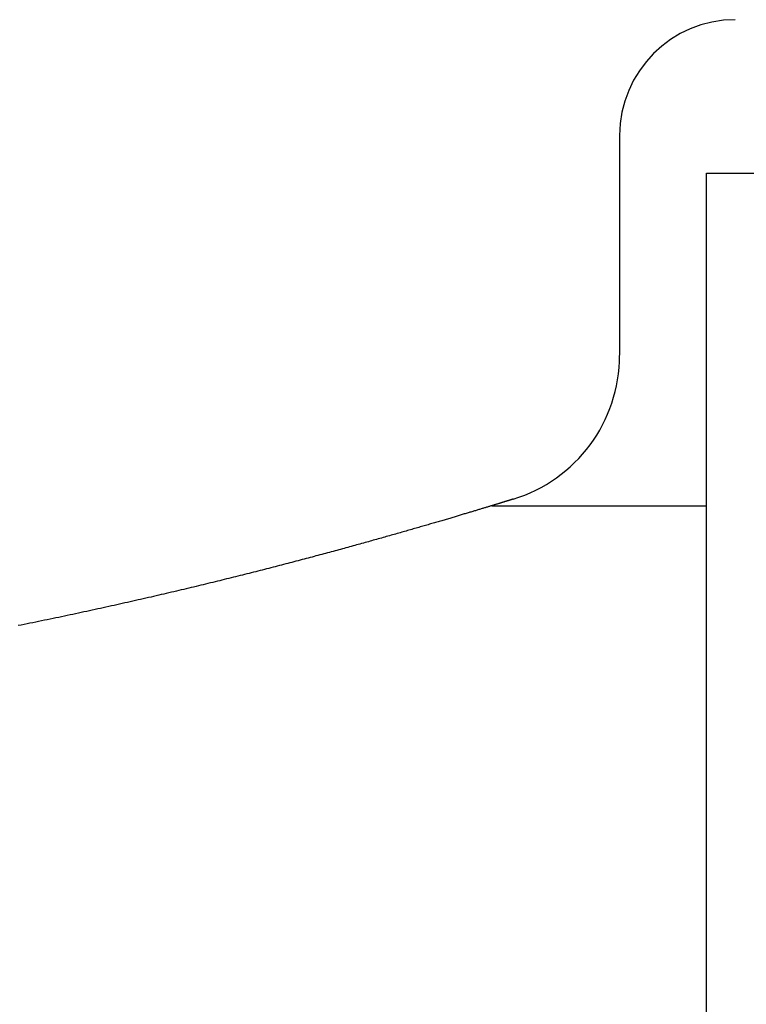
# Model space of a CAD drawing. Extents: x 9 to 199, y 5 to 286.
# Drawn here: x 72 to 74, y 191 to 194 of the extents above; entities that cross this region are included whole.
import ezdxf

# ---------------------------------------------------------------- set-up
doc = ezdxf.new("R2010")
doc.units = 0
doc.header["$LTSCALE"] = 0.25
doc.header["$MEASUREMENT"] = 0
doc.layers.add('4', color=7, linetype='CONTINUOUS')

msp = doc.modelspace()

# ---------------------------------------------------------------- linework, layer by layer
at = {"layer": '4', "color": 7, "linetype": 'Continuous'}
for p, q in [((73.278622, 193.99515), (73.278622, 193.361817)), ((73.528622, 175.339668), (73.528622, 193.886817)), ((73.528622, 193.886817), (82.070289, 193.886817)), ((72.961133, 192.94406), (72.960351, 192.943819)), ((72.961884, 192.944293), (72.961133, 192.94406)), ((72.962606, 192.944516), (72.961884, 192.944293)), ((72.963298, 192.94473), (72.962606, 192.944516)), ((72.963961, 192.944934), (72.963298, 192.94473)), ((72.964593, 192.94513), (72.963961, 192.944934)), ((72.965196, 192.945316), (72.964593, 192.94513)), ((72.965768, 192.945493), (72.965196, 192.945316)), ((72.966311, 192.945661), (72.965768, 192.945493)), ((72.966824, 192.94582), (72.966311, 192.945661)), ((72.967306, 192.945969), (72.966824, 192.94582)), ((72.967759, 192.946109), (72.967306, 192.945969)), ((72.968182, 192.94624), (72.967759, 192.946109)), ((72.968575, 192.946361), (72.968182, 192.94624)), ((72.968938, 192.946473), (72.968575, 192.946361)), ((72.969273, 192.946577), (72.968938, 192.946473)), ((72.969585, 192.946673), (72.969273, 192.946577)), ((72.969872, 192.946762), (72.969585, 192.946673)), ((72.970134, 192.946843), (72.969872, 192.946762)), ((72.970372, 192.946917), (72.970134, 192.946843)), ((72.970586, 192.946983), (72.970372, 192.946917)), ((72.970776, 192.947041), (72.970586, 192.946983)), ((72.970941, 192.947092), (72.970776, 192.947041)), ((72.971081, 192.947136), (72.970941, 192.947092)), ((72.971198, 192.947172), (72.971081, 192.947136)), ((72.971297, 192.947202), (72.971198, 192.947172)), ((72.971386, 192.94723), (72.971297, 192.947202)), ((72.971466, 192.947254), (72.971386, 192.94723)), ((72.971535, 192.947275), (72.971466, 192.947254)), ((72.971595, 192.947294), (72.971535, 192.947275)), ((72.971644, 192.947309), (72.971595, 192.947294)), ((72.971684, 192.947321), (72.971644, 192.947309)), ((72.971714, 192.947331), (72.971684, 192.947321)), ((72.971734, 192.947337), (72.971714, 192.947331)), ((72.971744, 192.94734), (72.971734, 192.947337)), ((72.971769, 192.947347), (72.971744, 192.94734)), ((72.868236, 192.915725), (72.865772, 192.914982)), ((72.870674, 192.916461), (72.868236, 192.915725)), ((72.873085, 192.917188), (72.870674, 192.916461)), ((72.875468, 192.917908), (72.873085, 192.917188)), ((72.877824, 192.91862), (72.875468, 192.917908)), ((72.880152, 192.919324), (72.877824, 192.91862)), ((72.882453, 192.920019), (72.880152, 192.919324)), ((72.884726, 192.920707), (72.882453, 192.920019)), ((72.886972, 192.921387), (72.884726, 192.920707)), ((72.88919, 192.922059), (72.886972, 192.921387)), ((72.89138, 192.922723), (72.88919, 192.922059)), ((72.893543, 192.923379), (72.89138, 192.922723)), ((72.895678, 192.924026), (72.893543, 192.923379)), ((72.897784, 192.924666), (72.895678, 192.924026)), ((72.899862, 192.925296), (72.897784, 192.924666)), ((72.901911, 192.925919), (72.899862, 192.925296)), ((72.903931, 192.926533), (72.901911, 192.925919)), ((72.905923, 192.927139), (72.903931, 192.926533)), ((72.907886, 192.927736), (72.905923, 192.927139)), ((72.909821, 192.928325), (72.907886, 192.927736)), ((72.911727, 192.928906), (72.909821, 192.928325)), ((72.910352, 192.928484), (73.528622, 192.928484)), ((72.913604, 192.929478), (72.911727, 192.928906)), ((72.915453, 192.930041), (72.913604, 192.929478)), ((72.917272, 192.930596), (72.915453, 192.930041)), ((72.919062, 192.931142), (72.917272, 192.930596)), ((72.920822, 192.93168), (72.919062, 192.931142)), ((72.922553, 192.932209), (72.920822, 192.93168)), ((72.924255, 192.932728), (72.922553, 192.932209)), ((72.925927, 192.93324), (72.924255, 192.932728)), ((72.92757, 192.933742), (72.925927, 192.93324)), ((72.929184, 192.934236), (72.92757, 192.933742)), ((72.930768, 192.934721), (72.929184, 192.934236)), ((72.932322, 192.935197), (72.930768, 192.934721)), ((72.933846, 192.935664), (72.932322, 192.935197)), ((72.935339, 192.936122), (72.933846, 192.935664)), ((72.936803, 192.93657), (72.935339, 192.936122)), ((72.938235, 192.93701), (72.936803, 192.93657)), ((72.939638, 192.93744), (72.938235, 192.93701)), ((72.94101, 192.937862), (72.939638, 192.93744)), ((72.942352, 192.938274), (72.94101, 192.937862)), ((72.943663, 192.938677), (72.942352, 192.938274)), ((72.944944, 192.939071), (72.943663, 192.938677)), ((72.946194, 192.939455), (72.944944, 192.939071)), ((72.947412, 192.93983), (72.946194, 192.939455)), ((72.948598, 192.940194), (72.947412, 192.93983)), ((72.949751, 192.94055), (72.948598, 192.940194)), ((72.950873, 192.940895), (72.949751, 192.94055)), ((72.951962, 192.941231), (72.950873, 192.940895)), ((72.953019, 192.941556), (72.951962, 192.941231)), ((72.954044, 192.941872), (72.953019, 192.941556)), ((72.955037, 192.942179), (72.954044, 192.941872)), ((72.955998, 192.942475), (72.955037, 192.942179)), ((72.956928, 192.942762), (72.955998, 192.942475)), ((72.957829, 192.94304), (72.956928, 192.942762)), ((72.958699, 192.943309), (72.957829, 192.94304)), ((72.95954, 192.943568), (72.958699, 192.943309)), ((72.960351, 192.943819), (72.95954, 192.943568)), ((72.772971, 192.887313), (72.769608, 192.886322)), ((72.776304, 192.888295), (72.772971, 192.887313)), ((72.779609, 192.889271), (72.776304, 192.888295)), ((72.782884, 192.890238), (72.779609, 192.889271)), ((72.78613, 192.891197), (72.782884, 192.890238)), ((72.789347, 192.892149), (72.78613, 192.891197)), ((72.792535, 192.893093), (72.789347, 192.892149)), ((72.795694, 192.894029), (72.792535, 192.893093)), ((72.798823, 192.894957), (72.795694, 192.894029)), ((72.801922, 192.895877), (72.798823, 192.894957)), ((72.804993, 192.896789), (72.801922, 192.895877)), ((72.808034, 192.897692), (72.804993, 192.896789)), ((72.811046, 192.898588), (72.808034, 192.897692)), ((72.814028, 192.899476), (72.811046, 192.898588)), ((72.816981, 192.900356), (72.814028, 192.899476)), ((72.819907, 192.901229), (72.816981, 192.900356)), ((72.822808, 192.902094), (72.819907, 192.901229)), ((72.825684, 192.902953), (72.822808, 192.902094)), ((72.828535, 192.903804), (72.825684, 192.902953)), ((72.83136, 192.904649), (72.828535, 192.903804)), ((72.834161, 192.905487), (72.83136, 192.904649)), ((72.836936, 192.906318), (72.834161, 192.905487)), ((72.839687, 192.907142), (72.836936, 192.906318)), ((72.842412, 192.907959), (72.839687, 192.907142)), ((72.845112, 192.908769), (72.842412, 192.907959)), ((72.847787, 192.909572), (72.845112, 192.908769)), ((72.850435, 192.910367), (72.847787, 192.909572)), ((72.853057, 192.911155), (72.850435, 192.910367)), ((72.855653, 192.911935), (72.853057, 192.911155)), ((72.858222, 192.912708), (72.855653, 192.911935)), ((72.860765, 192.913474), (72.858222, 192.912708)), ((72.863282, 192.914232), (72.860765, 192.913474)), ((72.865772, 192.914982), (72.863282, 192.914232)), ((72.676116, 192.859129), (72.671999, 192.857946)), ((72.680203, 192.860304), (72.676116, 192.859129)), ((72.684262, 192.861472), (72.680203, 192.860304)), ((72.688292, 192.862633), (72.684262, 192.861472)), ((72.692292, 192.863787), (72.688292, 192.862633)), ((72.696264, 192.864933), (72.692292, 192.863787)), ((72.700207, 192.866072), (72.696264, 192.864933)), ((72.70412, 192.867205), (72.700207, 192.866072)), ((72.708005, 192.868329), (72.70412, 192.867205)), ((72.711861, 192.869447), (72.708005, 192.868329)), ((72.715687, 192.870558), (72.711861, 192.869447)), ((72.719485, 192.871661), (72.715687, 192.870558)), ((72.723254, 192.872757), (72.719485, 192.871661)), ((72.726993, 192.873845), (72.723254, 192.872757)), ((72.730704, 192.874926), (72.726993, 192.873845)), ((72.734386, 192.875999), (72.730704, 192.874926)), ((72.738038, 192.877065), (72.734386, 192.875999)), ((72.741662, 192.878124), (72.738038, 192.877065)), ((72.745257, 192.879175), (72.741662, 192.878124)), ((72.748823, 192.880219), (72.745257, 192.879175)), ((72.75236, 192.881255), (72.748823, 192.880219)), ((72.755868, 192.882284), (72.75236, 192.881255)), ((72.759346, 192.883305), (72.755868, 192.882284)), ((72.762796, 192.884319), (72.759346, 192.883305)), ((72.766217, 192.885324), (72.762796, 192.884319)), ((72.769608, 192.886322), (72.766217, 192.885324)), ((72.578774, 192.831506), (72.574047, 192.830182)), ((72.583489, 192.832828), (72.578774, 192.831506)), ((72.588191, 192.834148), (72.583489, 192.832828)), ((72.592871, 192.835464), (72.588191, 192.834148)), ((72.597522, 192.836773), (72.592871, 192.835464)), ((72.602142, 192.838074), (72.597522, 192.836773)), ((72.606732, 192.839369), (72.602142, 192.838074)), ((72.611292, 192.840656), (72.606732, 192.839369)), ((72.615821, 192.841937), (72.611292, 192.840656)), ((72.62032, 192.843211), (72.615821, 192.841937)), ((72.624789, 192.844477), (72.62032, 192.843211)), ((72.629228, 192.845737), (72.624789, 192.844477)), ((72.633637, 192.846989), (72.629228, 192.845737)), ((72.638016, 192.848235), (72.633637, 192.846989)), ((72.642366, 192.849473), (72.638016, 192.848235)), ((72.646686, 192.850704), (72.642366, 192.849473)), ((72.650978, 192.851929), (72.646686, 192.850704)), ((72.65524, 192.853146), (72.650978, 192.851929)), ((72.659474, 192.854357), (72.65524, 192.853146)), ((72.663678, 192.85556), (72.659474, 192.854357)), ((72.667853, 192.856757), (72.663678, 192.85556)), ((72.671999, 192.857946), (72.667853, 192.856757)), ((72.474923, 192.802812), (72.469645, 192.801376)), ((72.480173, 192.804243), (72.474923, 192.802812)), ((72.485395, 192.805669), (72.480173, 192.804243)), ((72.490589, 192.807089), (72.485395, 192.805669)), ((72.495751, 192.808502), (72.490589, 192.807089)), ((72.500877, 192.809908), (72.495751, 192.808502)), ((72.505968, 192.811305), (72.500877, 192.809908)), ((72.511023, 192.812694), (72.505968, 192.811305)), ((72.516042, 192.814076), (72.511023, 192.812694)), ((72.521025, 192.815449), (72.516042, 192.814076)), ((72.525972, 192.816815), (72.521025, 192.815449)), ((72.530884, 192.818172), (72.525972, 192.816815)), ((72.53576, 192.819522), (72.530884, 192.818172)), ((72.5406, 192.820864), (72.53576, 192.819522)), ((72.545416, 192.8222), (72.5406, 192.820864)), ((72.55022, 192.823535), (72.545416, 192.8222)), ((72.55501, 192.824868), (72.55022, 192.823535)), ((72.559788, 192.826199), (72.55501, 192.824868)), ((72.564554, 192.827529), (72.559788, 192.826199)), ((72.569307, 192.828856), (72.564554, 192.827529)), ((72.574047, 192.830182), (72.569307, 192.828856)), ((72.369937, 192.774632), (72.364146, 192.773102)), ((72.375703, 192.776158), (72.369937, 192.774632)), ((72.381443, 192.77768), (72.375703, 192.776158)), ((72.387158, 192.779198), (72.381443, 192.77768)), ((72.392845, 192.78071), (72.387158, 192.779198)), ((72.398507, 192.782218), (72.392845, 192.78071)), ((72.404141, 192.783722), (72.398507, 192.782218)), ((72.409749, 192.78522), (72.404141, 192.783722)), ((72.41533, 192.786714), (72.409749, 192.78522)), ((72.420884, 192.788203), (72.41533, 192.786714)), ((72.426411, 192.789687), (72.420884, 192.788203)), ((72.431912, 192.791167), (72.426411, 192.789687)), ((72.437386, 192.792641), (72.431912, 192.791167)), ((72.442833, 192.794111), (72.437386, 192.792641)), ((72.448252, 192.795575), (72.442833, 192.794111)), ((72.453642, 192.797033), (72.448252, 192.795575)), ((72.459004, 192.798486), (72.453642, 192.797033)), ((72.464339, 192.799934), (72.459004, 192.798486)), ((72.469645, 192.801376), (72.464339, 192.799934)), ((72.26196, 192.74652), (72.255739, 192.744927)), ((72.268159, 192.74811), (72.26196, 192.74652)), ((72.274334, 192.749697), (72.268159, 192.74811)), ((72.280487, 192.75128), (72.274334, 192.749697)), ((72.286616, 192.752861), (72.280487, 192.75128)), ((72.292722, 192.754439), (72.286616, 192.752861)), ((72.298805, 192.756013), (72.292722, 192.754439)), ((72.304865, 192.757584), (72.298805, 192.756013)), ((72.310903, 192.759152), (72.304865, 192.757584)), ((72.316916, 192.760717), (72.310903, 192.759152)), ((72.322907, 192.762279), (72.316916, 192.760717)), ((72.328874, 192.763837), (72.322907, 192.762279)), ((72.334816, 192.765391), (72.328874, 192.763837)), ((72.340732, 192.766941), (72.334816, 192.765391)), ((72.346623, 192.768487), (72.340732, 192.766941)), ((72.35249, 192.77003), (72.346623, 192.768487)), ((72.358331, 192.771568), (72.35249, 192.77003)), ((72.364146, 192.773102), (72.358331, 192.771568)), ((72.146639, 192.717483), (72.140045, 192.715854)), ((72.153215, 192.719111), (72.146639, 192.717483)), ((72.159772, 192.720737), (72.153215, 192.719111)), ((72.166311, 192.722363), (72.159772, 192.720737)), ((72.172831, 192.723987), (72.166311, 192.722363)), ((72.179333, 192.72561), (72.172831, 192.723987)), ((72.185816, 192.727231), (72.179333, 192.72561)), ((72.19228, 192.728852), (72.185816, 192.727231)), ((72.198726, 192.73047), (72.19228, 192.728852)), ((72.205152, 192.732087), (72.198726, 192.73047)), ((72.211554, 192.733702), (72.205152, 192.732087)), ((72.217934, 192.735313), (72.211554, 192.733702)), ((72.224292, 192.736922), (72.217934, 192.735313)), ((72.230626, 192.738528), (72.224292, 192.736922)), ((72.236938, 192.740132), (72.230626, 192.738528)), ((72.243228, 192.741733), (72.236938, 192.740132)), ((72.249495, 192.743331), (72.243228, 192.741733)), ((72.255739, 192.744927), (72.249495, 192.743331)), ((72.030531, 192.689293), (72.023443, 192.687606)), ((72.037594, 192.690977), (72.030531, 192.689293)), ((72.044631, 192.69266), (72.037594, 192.690977)), ((72.051642, 192.69434), (72.044631, 192.69266)), ((72.058627, 192.696018), (72.051642, 192.69434)), ((72.065587, 192.697694), (72.058627, 192.696018)), ((72.072518, 192.699366), (72.065587, 192.697694)), ((72.079416, 192.701034), (72.072518, 192.699366)), ((72.086282, 192.702698), (72.079416, 192.701034)), ((72.093115, 192.704358), (72.086282, 192.702698)), ((72.099916, 192.706013), (72.093115, 192.704358)), ((72.106684, 192.707663), (72.099916, 192.706013)), ((72.11342, 192.70931), (72.106684, 192.707663)), ((72.120123, 192.710952), (72.11342, 192.70931)), ((72.126794, 192.71259), (72.120123, 192.710952)), ((72.133432, 192.714223), (72.126794, 192.71259)), ((72.140045, 192.715854), (72.133432, 192.714223)), ((71.906603, 192.660357), (71.899092, 192.658641)), ((71.91409, 192.662071), (71.906603, 192.660357)), ((71.921554, 192.663785), (71.91409, 192.662071)), ((71.928993, 192.665497), (71.921554, 192.663785)), ((71.936408, 192.667208), (71.928993, 192.665497)), ((71.943797, 192.668917), (71.936408, 192.667208)), ((71.951162, 192.670624), (71.943797, 192.668917)), ((71.958502, 192.67233), (71.951162, 192.670624)), ((71.965818, 192.674034), (71.958502, 192.67233)), ((71.973109, 192.675737), (71.965818, 192.674034)), ((71.980375, 192.677438), (71.973109, 192.675737)), ((71.987616, 192.679138), (71.980375, 192.677438)), ((71.994832, 192.680835), (71.987616, 192.679138)), ((72.002023, 192.682531), (71.994832, 192.680835)), ((72.009189, 192.684225), (72.002023, 192.682531)), ((72.016329, 192.685917), (72.009189, 192.684225)), ((72.023443, 192.687606), (72.016329, 192.685917)), ((71.78362, 192.632819), (71.775739, 192.631094)), ((71.791478, 192.634543), (71.78362, 192.632819)), ((71.799313, 192.636267), (71.791478, 192.634543)), ((71.807126, 192.637991), (71.799313, 192.636267)), ((71.814916, 192.639715), (71.807126, 192.637991)), ((71.822684, 192.641438), (71.814916, 192.639715)), ((71.830429, 192.643161), (71.822684, 192.641438)), ((71.838152, 192.644884), (71.830429, 192.643161)), ((71.845852, 192.646607), (71.838152, 192.644884)), ((71.853529, 192.648329), (71.845852, 192.646607)), ((71.861182, 192.65005), (71.853529, 192.648329)), ((71.868811, 192.65177), (71.861182, 192.65005)), ((71.876417, 192.653489), (71.868811, 192.65177)), ((71.883999, 192.655207), (71.876417, 192.653489)), ((71.891557, 192.656925), (71.883999, 192.655207)), ((71.899092, 192.658641), (71.891557, 192.656925)), ((71.646729, 192.603547), (71.63849, 192.601832)), ((71.654948, 192.605263), (71.646729, 192.603547)), ((71.663146, 192.606981), (71.654948, 192.605263)), ((71.671325, 192.608699), (71.663146, 192.606981)), ((71.679483, 192.610418), (71.671325, 192.608699)), ((71.687622, 192.612138), (71.679483, 192.610418)), ((71.695739, 192.61386), (71.687622, 192.612138)), ((71.703836, 192.615581), (71.695739, 192.61386)), ((71.711911, 192.617303), (71.703836, 192.615581)), ((71.719964, 192.619026), (71.711911, 192.617303)), ((71.727996, 192.620748), (71.719964, 192.619026)), ((71.736007, 192.622472), (71.727996, 192.620748)), ((71.743996, 192.624195), (71.736007, 192.622472)), ((71.751964, 192.625919), (71.743996, 192.624195)), ((71.759911, 192.627644), (71.751964, 192.625919)), ((71.767836, 192.629369), (71.759911, 192.627644)), ((71.775739, 192.631094), (71.767836, 192.629369)), ((71.55502, 192.584756), (71.546569, 192.583058)), ((71.563452, 192.586456), (71.55502, 192.584756)), ((71.571866, 192.588158), (71.563452, 192.586456)), ((71.58026, 192.589862), (71.571866, 192.588158)), ((71.588637, 192.591567), (71.58026, 192.589862)), ((71.596994, 192.593275), (71.588637, 192.591567)), ((71.605333, 192.594984), (71.596994, 192.593275)), ((71.613652, 192.596694), (71.605333, 192.594984)), ((71.621952, 192.598406), (71.613652, 192.596694)), ((71.630231, 192.600119), (71.621952, 192.598406)), ((71.63849, 192.601832), (71.630231, 192.600119))]:
    msp.add_line(p, q, dxfattribs=at)
for centre, radius, start, end in [((73.611956, 193.99515), 0.333333, 90, 180), ((72.845268, 193.361842), 0.433377, 286.985665, 359.967825)]:
    msp.add_arc(centre, radius, start, end, dxfattribs=at)

doc.saveas('drawing.dxf')
